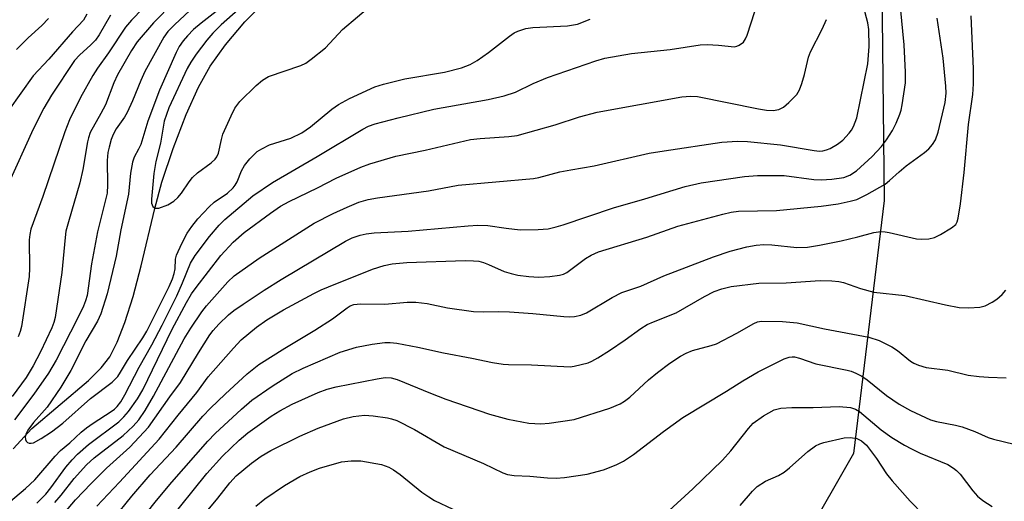
# Model space of a CAD drawing. Units: inches. Extents: x 1297762 to 1303762, y 517449 to 521450.
# Drawn here: x 1300711 to 1300915, y 520109 to 520209 of the extents above; entities that cross this region are included whole.
import ezdxf

# ---------------------------------------------------------------- set-up
doc = ezdxf.new("R2010")
doc.units = ezdxf.units.IN
doc.header["$MEASUREMENT"] = 0
for name, color, linetype in [('HYDRO-Single Line Stream', 4, 'Continuous'), ('NTRL-Trees', 3, 'Continuous'), ('Undefined', 1, 'Continuous')]:
    doc.layers.add(name, color=color, linetype=linetype)

msp = doc.modelspace()

# ---------------------------------------------------------------- linework, layer by layer
at = {"layer": 'HYDRO-Single Line Stream'}
msp.add_lwpolyline([(1300709.44, 520119.94), (1300713.28, 520124.12), (1300725.04, 520134.11), (1300727.68, 520136.74), (1300729.42, 520139), (1300730.97, 520142.02), (1300732.55, 520146.08), (1300734.26, 520151.48), (1300735.96, 520157.83), (1300738.76, 520169.74), (1300740.21, 520175.18), (1300742.58, 520182.2), (1300745.31, 520189.23), (1300747.87, 520194.92), (1300750.25, 520199.26), (1300753.42, 520203.67), (1300757.47, 520208.43), (1300762.5, 520213.64)], dxfattribs=at)
at = {"layer": 'NTRL-Trees'}
msp.add_lwpolyline([(1301117.7, 520652.97), (1301076.57, 520548.71), (1301009.97, 520511.57), (1300977.18, 520437.81), (1300986.36, 520412.72), (1301012.03, 520409.71), (1301028.34, 520387.02), (1301007.78, 520321.06), (1300982.25, 520296.95), (1300943.47, 520282.42), (1300908.49, 520265.74), (1300889.34, 520234.54), (1300890.05, 520171.42), (1300883.67, 520118.94), (1300852.89, 520065.18)], dxfattribs=at)
at = {"layer": 'Undefined'}
for points, elevation in [([(1300742.65, 520212.47), (1300738.49, 520208.21), (1300735.14, 520204.3), (1300733.96, 520202.48), (1300731.05, 520197.46), (1300730.3, 520195.78), (1300728.54, 520191.26), (1300727.6, 520189.4), (1300725.4, 520185.49), (1300725, 520184.41), (1300724.79, 520183.57), (1300723.83, 520177.84), (1300723.2, 520175.06), (1300720.85, 520167), (1300720.36, 520165.07), (1300720.17, 520163.72), (1300719.52, 520156.47), (1300718.15, 520147.16), (1300717.85, 520146.08), (1300717.44, 520145), (1300715.1, 520140), (1300713.55, 520137.12), (1300712.11, 520134.74), (1300709.22, 520130.78)], 352), ([(1300738.55, 520213.59), (1300733.97, 520208.8), (1300732.7, 520207.33), (1300729.18, 520202.01), (1300726.9, 520198.84), (1300725.95, 520197.33), (1300723.36, 520192.78), (1300721.11, 520188.14), (1300720.09, 520185.64), (1300715.58, 520172.26), (1300713.06, 520165.47), (1300712.84, 520164.38), (1300712.75, 520163.24), (1300712.82, 520157.34), (1300712.74, 520155.63), (1300711.16, 520145.31), (1300710.87, 520144.22), (1300710.44, 520143.17)], 354), ([(1300754.36, 520212.76), (1300748.38, 520208.17), (1300746.8, 520206.82), (1300745.54, 520205.56), (1300744.65, 520204.47), (1300743.86, 520203.32), (1300743.21, 520202.09), (1300739.75, 520194.3), (1300737.35, 520187.82), (1300735.86, 520183.01), (1300735.43, 520182.04), (1300734.53, 520180.4), (1300734.14, 520179.37), (1300733.73, 520177.09), (1300733.33, 520172.72), (1300731.73, 520165.33), (1300730.76, 520159.84), (1300728.88, 520152.03), (1300727.59, 520147.92), (1300726.89, 520146.37), (1300724.49, 520142.28), (1300721.38, 520136.16), (1300719.3, 520132.69), (1300716.47, 520128.57), (1300713.65, 520125.35), (1300712.47, 520123.77), (1300712.12, 520123.1), (1300711.92, 520122.41), (1300711.96, 520121.83), (1300712.13, 520121.49), (1300712.4, 520121.23), (1300712.75, 520121.08), (1300713.14, 520121.08), (1300713.59, 520121.2), (1300715.23, 520122.06), (1300717.38, 520123.42), (1300719.73, 520125.25), (1300725.46, 520130.39), (1300729.94, 520133.77), (1300730.56, 520134.33), (1300731.08, 520134.91), (1300731.68, 520135.79), (1300733.12, 520138.25), (1300736.27, 520142.92), (1300737.11, 520144.29), (1300741.74, 520153.58), (1300742.47, 520155.18), (1300742.82, 520156.24), (1300742.97, 520157.23), (1300743.09, 520159.21), (1300743.29, 520160.05), (1300744.37, 520162.51), (1300745.47, 520164.62), (1300746.45, 520166.03), (1300747.7, 520167.62), (1300750.03, 520170.09), (1300751.09, 520171.03), (1300753.82, 520172.93), (1300755, 520174), (1300755.46, 520174.6), (1300755.83, 520175.25), (1300756.78, 520177.57), (1300757.36, 520178.64), (1300758.47, 520180.04), (1300760.03, 520181.53), (1300761, 520182.14), (1300762.53, 520182.91), (1300767, 520184.33), (1300769.25, 520185.44), (1300771.08, 520186.66), (1300775.52, 520190.32), (1300776.86, 520191.29), (1300779.12, 520192.56), (1300784.41, 520194.97), (1300786.17, 520195.54), (1300790.66, 520196.59), (1300798.87, 520197.99), (1300802.38, 520198.89), (1300804.16, 520199.62), (1300805.63, 520200.4), (1300807.95, 520202.08), (1300812.34, 520205.49), (1300813.31, 520206.12), (1300814.09, 520206.49), (1300815.75, 520207.02), (1300817.17, 520207.29), (1300824.37, 520207.63), (1300826.41, 520207.98), (1300829.06, 520208.98)], 348), ([(1300758.95, 520213.58), (1300752.55, 520207.84), (1300750.82, 520206.1), (1300749.56, 520204.61), (1300747.33, 520201.72), (1300746.23, 520200.07), (1300745.51, 520198.73), (1300741.71, 520190.6), (1300741.17, 520189.23), (1300740.75, 520187.83), (1300739.94, 520183.28), (1300738.99, 520179.49), (1300738.6, 520177), (1300738.09, 520171.66), (1300738.12, 520170.84), (1300738.36, 520170.18), (1300738.87, 520169.82), (1300739.59, 520169.83), (1300741.48, 520170.51), (1300742.74, 520171.23), (1300743.58, 520172.03), (1300744.33, 520172.93), (1300745.89, 520175.3), (1300746.57, 520176.19), (1300747.62, 520177.11), (1300750.46, 520179.18), (1300751.32, 520179.97), (1300751.65, 520180.44), (1300751.99, 520181.2), (1300752.6, 520184.05), (1300752.92, 520185.13), (1300754.58, 520188.93), (1300755.37, 520190.52), (1300756.43, 520191.94), (1300759.83, 520195.22), (1300761.14, 520196.31), (1300762.38, 520197.08), (1300769.07, 520199.41), (1300770.07, 520199.9), (1300771.2, 520200.67), (1300774.2, 520203.04), (1300777.67, 520206.81), (1300783.92, 520212.11)], 346), ([(1300707.54, 520107.96), (1300711.93, 520111.7), (1300713.88, 520113.5), (1300718.12, 520118.38), (1300719.24, 520119.55), (1300721.15, 520121.18), (1300723.53, 520123.41), (1300724.58, 520124.27), (1300725.99, 520125.26), (1300729.71, 520127.64), (1300730.42, 520128.16), (1300730.99, 520128.69), (1300731.72, 520129.67), (1300732.57, 520131.14), (1300735.54, 520136.84), (1300738.16, 520141.45), (1300740.32, 520145.55), (1300743.37, 520151.67), (1300744.55, 520154.31), (1300746.21, 520158.4), (1300747.14, 520159.97), (1300750.12, 520163.96), (1300752.13, 520166.3), (1300753.29, 520167.47), (1300759.1, 520172.36), (1300763.17, 520175.12), (1300772.47, 520180.51), (1300781.93, 520186.2), (1300783.08, 520186.78), (1300784.45, 520187.27), (1300789.23, 520188.53), (1300796.64, 520190.34), (1300807.92, 520192.33), (1300811.22, 520193.11), (1300813.57, 520193.88), (1300817.27, 520195.63), (1300820.2, 520196.86), (1300830.22, 520200.35), (1300832.13, 520200.92), (1300837.62, 520201.86), (1300845.68, 520202.73), (1300851.87, 520203.66), (1300853.29, 520203.71), (1300855.67, 520203.63), (1300858.97, 520203.27), (1300859.49, 520203.38), (1300859.99, 520203.58), (1300860.85, 520204.22), (1300861.29, 520204.91), (1300861.63, 520205.69), (1300863.22, 520210.59)], 350), ([(1300729.6, 520209.8), (1300727.23, 520205.71), (1300726.45, 520204.6), (1300725.47, 520203.61), (1300723.2, 520201.59), (1300722.12, 520200.39), (1300717.35, 520193.24), (1300715.74, 520190.53), (1300713.58, 520186.18), (1300708.25, 520174.46)], 356), ([(1300724.69, 520210.05), (1300723.99, 520208.8), (1300721.73, 520206.35), (1300716.77, 520200.69), (1300713.58, 520197.24), (1300708.42, 520190.08)], 358), ([(1300745.95, 520210.73), (1300742.92, 520207.91), (1300741.47, 520206.45), (1300740.66, 520205.23), (1300736.74, 520198.12), (1300735.86, 520196.29), (1300734.14, 520192.03), (1300733.05, 520189.67), (1300732.46, 520188.67), (1300730.8, 520186.23), (1300730.15, 520185.07), (1300729.74, 520184.06), (1300729.28, 520182.46), (1300729.04, 520181.37), (1300728.87, 520179.68), (1300729, 520174.66), (1300728.87, 520172.95), (1300726.87, 520164.93), (1300725.66, 520158.26), (1300724.72, 520151.73), (1300724.43, 520150.57), (1300723.99, 520149.47), (1300722.84, 520147.07), (1300718.32, 520138.3), (1300716.72, 520135.64), (1300713.7, 520131.26), (1300709.69, 520125.94)], 350), ([(1300712.41, 520097.63), (1300722.32, 520109.33), (1300725.58, 520112.74), (1300728.76, 520115.9), (1300733.6, 520120.27), (1300737.45, 520124.4), (1300741.91, 520130.7), (1300744.12, 520133.65), (1300747.84, 520139.84), (1300750.17, 520143.53), (1300750.9, 520144.48), (1300752.03, 520145.77), (1300754.08, 520147.71), (1300755.18, 520148.59), (1300757.09, 520149.91), (1300761.43, 520152.82), (1300764.97, 520155.05), (1300778.33, 520162.94), (1300779.73, 520163.64), (1300781.39, 520164.22), (1300782.61, 520164.47), (1300784.28, 520164.67), (1300791.32, 520165.06), (1300803.73, 520166.18), (1300805.74, 520166.3), (1300807.81, 520166.24), (1300811.63, 520165.64), (1300814.52, 520165.33), (1300818.3, 520165.38), (1300820.32, 520165.54), (1300822.03, 520165.92), (1300823.43, 520166.33), (1300833.88, 520169.91), (1300840.4, 520171.72), (1300848.79, 520174.31), (1300852.09, 520175.08), (1300861.08, 520176.38), (1300863.74, 520176.59), (1300869.31, 520176.55), (1300875.47, 520175.78), (1300876.94, 520175.67), (1300879.19, 520175.79), (1300881.67, 520176.14), (1300882.93, 520176.62), (1300884.32, 520177.58), (1300887.55, 520180.5), (1300889.47, 520182.59), (1300890.5, 520183.96), (1300891.74, 520185.89), (1300892.51, 520187.44), (1300893.3, 520189.29), (1300893.55, 520190.11), (1300893.78, 520191.24), (1300894.44, 520195.81), (1300894.48, 520198), (1300894.18, 520203.67), (1300893.38, 520211.47)], 356), ([(1300718.03, 520108.78), (1300719.38, 520110.35), (1300722.07, 520113.76), (1300724.58, 520116.58), (1300726.18, 520118.03), (1300732.2, 520122.71), (1300734.31, 520124.62), (1300735.48, 520125.94), (1300736.77, 520127.86), (1300738.49, 520130.82), (1300744.89, 520142.7), (1300746.26, 520144.94), (1300748.52, 520148.29), (1300749.47, 520149.55), (1300753.92, 520154.52), (1300755.25, 520155.76), (1300760.44, 520159.47), (1300771.85, 520166.69), (1300775.75, 520168.67), (1300778.68, 520170), (1300781.1, 520171.02), (1300782.99, 520171.59), (1300784.97, 520171.92), (1300795.51, 520173.39), (1300801.71, 520174.58), (1300817.29, 520175.94), (1300818.43, 520176.17), (1300822.8, 520177.33), (1300825.03, 520177.78), (1300829.88, 520178.58), (1300841.31, 520181.18), (1300844.4, 520181.71), (1300856.34, 520183.5), (1300859.62, 520183.71), (1300861.66, 520183.62), (1300868.5, 520182.96), (1300875.52, 520181.76), (1300876.62, 520181.65), (1300877.33, 520181.69), (1300878.08, 520181.88), (1300878.84, 520182.19), (1300880.32, 520183.06), (1300881.46, 520183.93), (1300882.8, 520185.33), (1300883.27, 520186), (1300883.66, 520186.72), (1300884.35, 520188.53), (1300886.64, 520199.75), (1300886.94, 520203.31), (1300886.84, 520206.85), (1300886.64, 520208.25), (1300885.71, 520211.58)], 354), ([(1300730.23, 520105.4), (1300734.03, 520110.14), (1300737.84, 520114.55), (1300743.2, 520120.24), (1300748.72, 520126.71), (1300750.33, 520128.37), (1300753.34, 520131.25), (1300757.95, 520135.45), (1300760.33, 520137.4), (1300765.71, 520140.77), (1300771.98, 520144.51), (1300775.64, 520146.84), (1300778.64, 520149.18), (1300779.31, 520149.56), (1300780.03, 520149.83), (1300781.43, 520149.98), (1300786.45, 520149.91), (1300791.14, 520150.3), (1300792.88, 520150.34), (1300795.24, 520150.05), (1300799.45, 520149.14), (1300804.87, 520148.42), (1300806.95, 520148.31), (1300809.99, 520148.37), (1300812.36, 520148.31), (1300817.17, 520147.99), (1300823.62, 520147.33), (1300824.76, 520147.29), (1300825.82, 520147.38), (1300827.12, 520147.64), (1300828.3, 520148.11), (1300833.62, 520151.27), (1300835.64, 520152.3), (1300839.58, 520153.61), (1300844.35, 520155.78), (1300854.62, 520159.69), (1300858.12, 520160.89), (1300861.52, 520161.8), (1300863.46, 520162.16), (1300865.1, 520162.26), (1300866.76, 520162.18), (1300871.9, 520161.66), (1300874.14, 520161.71), (1300876.62, 520162.12), (1300881.11, 520163.06), (1300884.57, 520163.84), (1300887.9, 520164.78), (1300889.35, 520164.96), (1300890.22, 520164.91), (1300891.09, 520164.76), (1300896.71, 520163.45), (1300897.84, 520163.37), (1300899.26, 520163.45), (1300900.46, 520163.73), (1300901.72, 520164.32), (1300904, 520165.71), (1300904.86, 520166.45), (1300905.15, 520166.95), (1300905.39, 520167.75), (1300905.83, 520170.68), (1300906.62, 520177.19), (1300907.53, 520187.17), (1300908.4, 520193.34), (1300908.54, 520195.58), (1300908.52, 520198.7), (1300908.04, 520209.68)], 360), ([(1300716.7, 520209.09), (1300715.37, 520207.69), (1300712.5, 520205.09), (1300710.09, 520202.68)], 360), ([(1300714.29, 520108.68), (1300716.19, 520110.56), (1300717.23, 520111.83), (1300720.36, 520116.14), (1300721.62, 520117.65), (1300722.73, 520118.84), (1300725.01, 520120.83), (1300731.3, 520125.53), (1300732.37, 520126.54), (1300733.34, 520127.64), (1300735.2, 520130.32), (1300736.28, 520132.15), (1300742.4, 520144.75), (1300745.38, 520150.28), (1300746.42, 520152.05), (1300747.34, 520153.35), (1300752.47, 520160), (1300755.01, 520162.75), (1300757.31, 520164.76), (1300762.75, 520168.79), (1300764.86, 520170.2), (1300766.62, 520171.17), (1300772.49, 520174), (1300776.41, 520176.06), (1300781.47, 520178.31), (1300783.39, 520179.03), (1300788.79, 520180.6), (1300794.84, 520181.84), (1300804.21, 520184.01), (1300806.22, 520184.28), (1300812.19, 520184.64), (1300813.91, 520184.87), (1300821.82, 520187.1), (1300826.84, 520188.77), (1300830.54, 520189.71), (1300848.08, 520192.91), (1300849.84, 520193.05), (1300851.29, 520192.95), (1300863.99, 520190.37), (1300865.65, 520190.11), (1300866.99, 520190.02), (1300868.15, 520190.23), (1300869.15, 520190.76), (1300870.27, 520191.69), (1300871.91, 520193.38), (1300872.48, 520194.33), (1300872.95, 520195.65), (1300873.49, 520197.54), (1300874.37, 520201.13), (1300874.72, 520202.21), (1300877.18, 520206.89), (1300878.08, 520208.94)], 352), ([(1300726.77, 520108.05), (1300731.49, 520112.98), (1300739.7, 520121.92), (1300743.64, 520126.93), (1300747.47, 520131.63), (1300749.86, 520134.85), (1300755.08, 520140.79), (1300756.72, 520142.52), (1300759.89, 520145.17), (1300762.03, 520146.64), (1300765.48, 520148.75), (1300771.73, 520152.14), (1300773.29, 520152.91), (1300774.77, 520153.53), (1300783.95, 520157.15), (1300786.37, 520157.92), (1300788.02, 520158.29), (1300791.07, 520158.56), (1300803.11, 520158.93), (1300804.84, 520158.92), (1300805.94, 520158.79), (1300806.97, 520158.52), (1300807.99, 520158.14), (1300811.23, 520156.7), (1300812.65, 520156.25), (1300814.08, 520155.92), (1300816.37, 520155.66), (1300818.39, 520155.53), (1300820.7, 520155.63), (1300822.71, 520155.91), (1300823.5, 520156.14), (1300824.2, 520156.48), (1300828.08, 520159.38), (1300829.3, 520160.08), (1300830.82, 520160.74), (1300840.78, 520163.83), (1300847.27, 520166.08), (1300856.59, 520168.58), (1300858.27, 520168.97), (1300859.83, 520169.2), (1300867.72, 520169.36), (1300876.95, 520170.23), (1300880.47, 520170.71), (1300883, 520171.24), (1300884.38, 520171.63), (1300886.45, 520172.64), (1300890.23, 520174.79), (1300891.14, 520175.51), (1300893.12, 520177.36), (1300894.6, 520178.61), (1300898.42, 520181.33), (1300899.28, 520182.12), (1300900.07, 520182.98), (1300900.66, 520183.94), (1300901.21, 520185.57), (1300902.71, 520191.74), (1300902.91, 520193.68), (1300902.84, 520195.13), (1300902.27, 520200.93), (1300901.01, 520209.16)], 358), ([(1300735.13, 520104.19), (1300739.12, 520109.23), (1300742.3, 520113.01), (1300749.76, 520121.49), (1300751.28, 520123.11), (1300756.74, 520128.16), (1300758.93, 520129.99), (1300763.11, 520132.92), (1300767.26, 520135.51), (1300769.56, 520136.65), (1300777.19, 520139.94), (1300780.6, 520141.03), (1300783.83, 520141.64), (1300786.47, 520141.97), (1300787.61, 520141.96), (1300788.97, 520141.8), (1300793.35, 520140.97), (1300798.67, 520139.79), (1300804.54, 520138.75), (1300808.84, 520137.81), (1300811.04, 520137.44), (1300812.14, 520137.37), (1300816.91, 520137.34), (1300824.88, 520136.95), (1300825.76, 520137.05), (1300827.2, 520137.38), (1300828.63, 520137.78), (1300829.44, 520138.11), (1300830.68, 520138.79), (1300833.08, 520140.29), (1300836.3, 520142.49), (1300839.54, 520144.85), (1300840.91, 520145.68), (1300842.16, 520146.25), (1300846.86, 520148.08), (1300852.76, 520151.51), (1300854.77, 520152.52), (1300856.33, 520153.11), (1300858.28, 520153.54), (1300864.01, 520154.24), (1300869.69, 520154.31), (1300876.77, 520154.81), (1300879.14, 520154.77), (1300880.61, 520154.62), (1300881.58, 520154.4), (1300885.1, 520153.15), (1300887.85, 520152.42), (1300894.29, 520151.71), (1300902.73, 520149.75), (1300905.6, 520149.22), (1300907.61, 520149.13), (1300909.88, 520149.26), (1300910.95, 520149.55), (1300912.44, 520150.33), (1300913.39, 520150.95), (1300914.48, 520151.92), (1300915.23, 520152.82)], 362), ([(1300741.32, 520104.61), (1300749.58, 520114.83), (1300752.82, 520118.38), (1300756.29, 520121.73), (1300758.07, 520123.23), (1300759.51, 520124.3), (1300762.93, 520126.71), (1300764.71, 520127.82), (1300767.25, 520129.21), (1300772.64, 520131.59), (1300774.51, 520132.29), (1300776.42, 520132.79), (1300784.86, 520134.46), (1300786.56, 520134.7), (1300787.76, 520134.66), (1300789.07, 520134.31), (1300795.96, 520131.44), (1300799.16, 520130.21), (1300808.15, 520127.11), (1300811.96, 520126.06), (1300816.33, 520125.25), (1300818.83, 520125.08), (1300820.55, 520125.21), (1300825.75, 520125.98), (1300833.16, 520128.35), (1300835.3, 520129.25), (1300836.21, 520129.8), (1300837.29, 520130.6), (1300841.19, 520134.21), (1300843.01, 520135.76), (1300845.61, 520137.65), (1300847.79, 520139.12), (1300849, 520139.77), (1300850.26, 520140.29), (1300854.13, 520141.32), (1300855.23, 520141.7), (1300859.45, 520143.9), (1300862.98, 520145.89), (1300863.75, 520146.22), (1300864.56, 520146.37), (1300868.95, 520146.3), (1300871.99, 520146.06), (1300877.63, 520144.82), (1300886.87, 520143.1), (1300888.97, 520142.4), (1300891.63, 520141.07), (1300892.8, 520140.3), (1300895.47, 520138.12), (1300896.18, 520137.7), (1300897.17, 520137.26), (1300898.75, 520136.81), (1300903.22, 520136.25), (1300907.45, 520135.18), (1300909.71, 520134.89), (1300911.69, 520134.75), (1300915.35, 520134.65)], 364), ([(1300745.17, 520101.64), (1300751.86, 520109.69), (1300754.36, 520112.86), (1300755.68, 520114.31), (1300758.81, 520116.97), (1300760.82, 520118.42), (1300762.87, 520119.56), (1300768.84, 520122.52), (1300772.64, 520124.21), (1300777.91, 520126.11), (1300779.91, 520126.61), (1300782.25, 520126.88), (1300784.03, 520126.74), (1300787, 520126.33), (1300787.87, 520126.15), (1300788.95, 520125.79), (1300792.65, 520123.91), (1300798.76, 520120.35), (1300806.93, 520116.91), (1300810.94, 520114.96), (1300811.94, 520114.6), (1300813.3, 520114.38), (1300816.52, 520114.23), (1300820.22, 520113.89), (1300822, 520113.83), (1300823.77, 520113.96), (1300828.45, 520114.67), (1300831.81, 520115.59), (1300834.43, 520116.62), (1300835.94, 520117.35), (1300838.03, 520118.75), (1300844.3, 520123.54), (1300848.29, 520126.43), (1300857.32, 520131.85), (1300860.7, 520134.03), (1300863.92, 520135.91), (1300869.32, 520138.55), (1300870.36, 520138.94), (1300870.95, 520139.02), (1300871.43, 520138.99), (1300872.5, 520138.72), (1300875.87, 520137.53), (1300882.35, 520136.23), (1300883.16, 520136.01), (1300884.17, 520135.61), (1300885.38, 520134.99), (1300886.48, 520134.24), (1300890.54, 520130.98), (1300893.12, 520129.17), (1300895.5, 520127.88), (1300899.66, 520125.95), (1300900.91, 520125.6), (1300904.84, 520124.83), (1300906.22, 520124.48), (1300908.84, 520123.5), (1300911.58, 520122.27), (1300912.68, 520121.9), (1300921.25, 520119.87)], 366), ([(1300845.41, 520107.15), (1300850.32, 520111.64), (1300856.47, 520117.54), (1300858.21, 520119.53), (1300861.89, 520124.17), (1300862.89, 520125.26), (1300865, 520126.75), (1300867.24, 520128.03), (1300868.59, 520128.35), (1300870.86, 520128.5), (1300875.31, 520128.47), (1300880.68, 520128.67), (1300883.04, 520128.48), (1300884.05, 520128.18), (1300884.91, 520127.67), (1300889.38, 520123.89), (1300891.65, 520122.28), (1300894.25, 520120.69), (1300895.7, 520119.89), (1300897.51, 520119.04), (1300903.24, 520116.65), (1300904.42, 520115.95), (1300905.06, 520115.44), (1300905.77, 520114.68), (1300908.42, 520111.19), (1300909.4, 520110.08), (1300910.5, 520109.21), (1300912.41, 520107.97)], 368), ([(1300860.14, 520108.15), (1300862.7, 520111.17), (1300863.7, 520112.14), (1300865.42, 520113.2), (1300868.12, 520114.37), (1300869.29, 520115.08), (1300870.42, 520115.97), (1300874.17, 520119.35), (1300875.76, 520120.54), (1300876.68, 520120.98), (1300877.49, 520121.25), (1300881.7, 520122.2), (1300883.08, 520122.29), (1300884.39, 520122.08), (1300885.33, 520121.58), (1300886.36, 520120.67), (1300888.43, 520117.95), (1300890.51, 520114.73), (1300891.69, 520113.27), (1300895.39, 520109.08), (1300901.11, 520103.27)], 370), ([(1300759.72, 520108.05), (1300761.58, 520109.59), (1300765.7, 520112.29), (1300768.86, 520114.16), (1300770.99, 520115.17), (1300772.94, 520115.91), (1300777.51, 520117.2), (1300779.5, 520117.45), (1300781.5, 520117.43), (1300785.76, 520116.66), (1300787.34, 520116.14), (1300788.3, 520115.58), (1300789.68, 520114.59), (1300794.14, 520110.95), (1300795.59, 520109.94), (1300796.81, 520109.21), (1300800.59, 520107.39)], 368)]:
    msp.add_lwpolyline(points, dxfattribs=dict(at, elevation=elevation))

doc.saveas('drawing.dxf')
